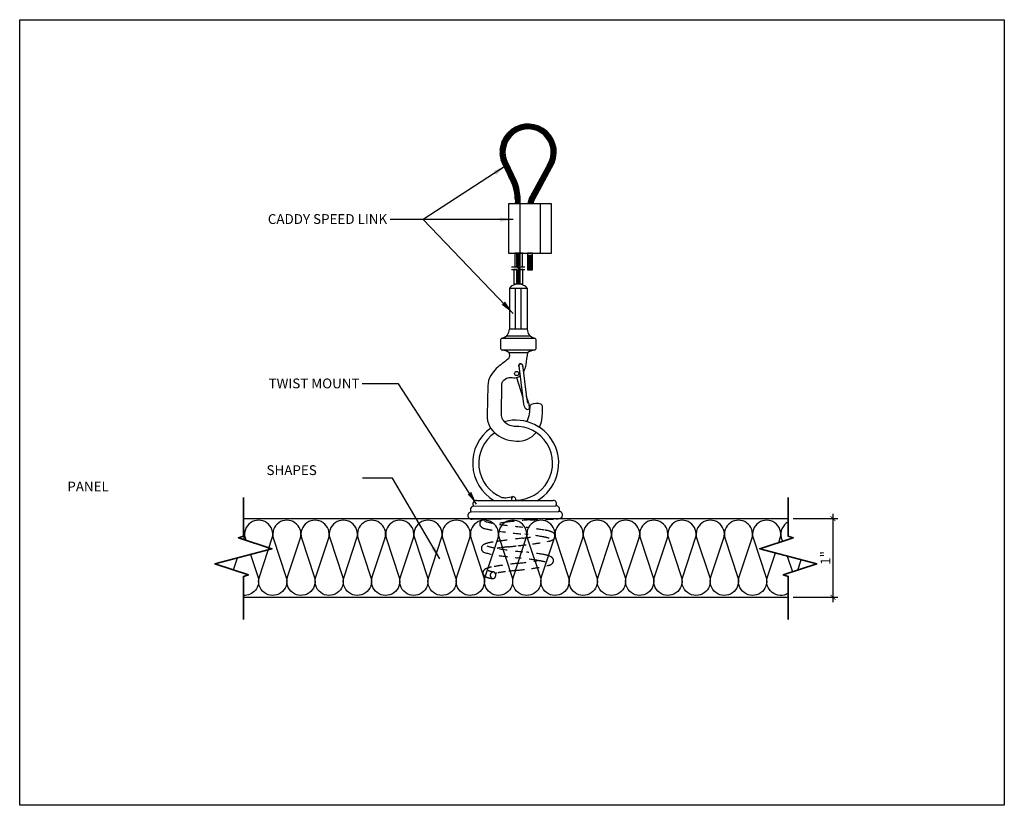
# Model space of a CAD drawing. Units: inches. Extents: x 1020.4 to 1033, y 211.7 to 221.7.
import ezdxf
from ezdxf.xclip import XClip

# ---------------------------------------------------------------- set-up
doc = ezdxf.new("R2010")
doc.units = ezdxf.units.IN
doc.header["$MEASUREMENT"] = 0
doc.header["$XCLIPFRAME"] = 2
doc.linetypes.add('HIDDEN', pattern=[0.375, 0.25, -0.125])
doc.layers.get('0').update_dxf_attribs({"plot": 0})
for name, color, linetype in [('DIMENSION', 21, 'Continuous'), ('Layer1', 1, 'Continuous'), ('OBJECT LINES', 4, 'Continuous'), ('PANEL', 4, 'Continuous'), ('SUSP PRIMARY', 2, 'Continuous'), ('SUSP SECONDARY', 3, 'Continuous')]:
    doc.layers.add(name, color=color, linetype=linetype)
doc.layers.add('G-ANNO-TEXT', color=3, linetype='Continuous', lineweight=35)
doc.styles.add('A16', font='stylu.ttf', dxfattribs={"height": 1.5})
doc.styles.get("Standard").update_dxf_attribs({"font": 'arial.ttf'})
doc.dimstyles.new('LEADER16', dxfattribs={"dimscale": 16, "dimtxt": 0.125, "dimasz": 0.125, "dimexe": 0.125, "dimexo": 0.125, "dimgap": 0.03125, "dimtad": 0, "dimdec": 5, "dimzin": 1, "dimdsep": 46, "dimlunit": 4, "dimtxsty": 'A16', "dimcen": 0.09375, "dimdle": 0.125, "dimclrd": 6, "dimclre": 6, "dimclrt": 1, "dimadec": 0, "dimazin": 0, "dimtfac": 0.8, "dimtdec": 5, "dimtmove": 2, "dimatfit": 3, "dimfxl": 0, "dimtolj": 1, "dimtzin": 1, "dimarcsym": 0})
doc.dimstyles.get("Standard").update_dxf_attribs({"dimtxt": 0.18, "dimasz": 0.18, "dimexe": 0.18, "dimexo": 0.0625, "dimgap": 0.09, "dimtad": 0, "dimtih": 1, "dimtoh": 1, "dimdec": 4, "dimzin": 0, "dimdsep": 46, "dimtxsty": 'Standard', "dimcen": 0.09, "dimadec": 0, "dimazin": 0, "dimtfac": 1, "dimtdec": 4, "dimtofl": 0, "dimtmove": 0, "dimatfit": 3, "dimfxl": 0, "dimtolj": 1, "dimtzin": 0, "dimarcsym": 0})

# ---------------------------------------------------------------- blocks, each defined once
blk = doc.blocks.new('aircraft cable')
at = {"layer": 'SUSP PRIMARY'}
for p, q in [((0.02, 1.428), (-0.02, 1.32)), ((0.007, 1.428), (-0.02, 1.356)), ((-0.007, 1.428), (-0.02, 1.392)), ((0.02, 1.392), (-0.02, 1.285)), ((0.02, 1.356), (-0.02, 1.249)), ((0.02, 1.32), (-0.02, 1.213)), ((0.02, 1.285), (-0.02, 1.178)), ((0.02, 1.249), (-0.02, 1.142)), ((0.02, 1.213), (-0.02, 1.106)), ((0.02, 1.178), (-0.02, 1.071)), ((0.02, 1.142), (-0.02, 1.035)), ((0.02, 1.106), (-0.02, 0.999)), ((0.02, 1.071), (-0.02, 0.964)), ((0.02, 1.035), (-0.02, 0.928)), ((0.02, 0.999), (-0.02, 0.892)), ((0.02, 0.964), (-0.02, 0.857)), ((0.02, 0.928), (-0.02, 0.821)), ((0.02, 0.892), (-0.02, 0.785)), ((0.02, 0.857), (-0.02, 0.749)), ((0.02, 0.821), (-0.02, 0.714)), ((0.02, 0.785), (-0.02, 0.678)), ((0.02, 0.749), (-0.02, 0.642)), ((0.02, 0.714), (-0.02, 0.607)), ((0.02, 0.678), (-0.02, 0.571)), ((0.02, 0.642), (-0.02, 0.535)), ((0.02, 0.607), (-0.02, 0.5)), ((0.02, 0.571), (-0.02, 0.464)), ((0.02, 0.535), (-0.02, 0.428)), ((0.02, 0.5), (-0.02, 0.393)), ((0.02, 0.464), (-0.02, 0.357)), ((0.02, 0.428), (-0.02, 0.321)), ((0.02, 0.393), (-0.02, 0.286)), ((0.02, 0.357), (-0.02, 0.25)), ((0.02, 0.321), (-0.02, 0.214)), ((0.02, 0.286), (-0.02, 0.178)), ((0.02, 0.25), (-0.02, 0.143)), ((0.02, 0.214), (-0.02, 0.107)), ((0.02, 0.178), (-0.02, 0.071)), ((0.02, 0.143), (-0.02, 0.036)), ((0.02, 0.107), (-0.02, 0)), ((0.02, 0.071), (-0.007, 0)), ((0.02, 0.036), (0.007, 0))]:
    blk.add_line(p, q, dxfattribs=at)
for centre, start, end in [((0.024, 1.41), 157.7385, 202.2615), ((0.024, 1.374), 157.7385, 202.2615), ((-0.024, 1.41), 337.7385, 22.2615), ((-0.024, 1.374), 337.7385, 22.2615), ((0.024, 1.338), 157.7385, 202.2615), ((0.024, 1.303), 157.7385, 202.2615), ((0.024, 1.267), 157.7385, 202.2615), ((-0.024, 1.338), 337.7385, 22.2615), ((-0.024, 1.303), 337.7385, 22.2615), ((-0.024, 1.267), 337.7385, 22.2615), ((0.024, 1.231), 157.7385, 202.2615), ((0.024, 1.196), 157.7385, 202.2615), ((0.024, 1.16), 157.7385, 202.2615), ((0.024, 1.124), 157.7385, 202.2615), ((-0.024, 1.231), 337.7385, 22.2615), ((-0.024, 1.196), 337.7385, 22.2615), ((-0.024, 1.16), 337.7385, 22.2615), ((-0.024, 1.124), 337.7385, 22.2615), ((0.024, 1.089), 157.7385, 202.2615), ((0.024, 1.053), 157.7385, 202.2615), ((0.024, 1.017), 157.7385, 202.2615), ((-0.024, 1.089), 337.7385, 22.2615), ((-0.024, 1.053), 337.7385, 22.2615), ((-0.024, 1.017), 337.7385, 22.2615), ((0.024, 0.981), 157.7385, 202.2615), ((0.024, 0.946), 157.7385, 202.2615), ((0.024, 0.91), 157.7385, 202.2615), ((0.024, 0.874), 157.7385, 202.2615), ((-0.024, 0.981), 337.7385, 22.2615), ((-0.024, 0.946), 337.7385, 22.2615), ((-0.024, 0.91), 337.7385, 22.2615), ((-0.024, 0.874), 337.7385, 22.2615), ((0.024, 0.839), 157.7385, 202.2615), ((0.024, 0.803), 157.7385, 202.2615), ((0.024, 0.767), 157.7385, 202.2615), ((-0.024, 0.839), 337.7385, 22.2615), ((-0.024, 0.803), 337.7385, 22.2615), ((-0.024, 0.767), 337.7385, 22.2615), ((0.024, 0.732), 157.7385, 202.2615), ((0.024, 0.696), 157.7385, 202.2615), ((0.024, 0.66), 157.7385, 202.2615), ((0.024, 0.625), 157.7385, 202.2615), ((-0.024, 0.732), 337.7385, 22.2615), ((-0.024, 0.696), 337.7385, 22.2615), ((-0.024, 0.66), 337.7385, 22.2615), ((-0.024, 0.625), 337.7385, 22.2615), ((0.024, 0.589), 157.7385, 202.2615), ((0.024, 0.553), 157.7385, 202.2615), ((0.024, 0.517), 157.7385, 202.2615), ((-0.024, 0.589), 337.7385, 22.2615), ((-0.024, 0.553), 337.7385, 22.2615), ((-0.024, 0.517), 337.7385, 22.2615), ((0.024, 0.482), 157.7385, 202.2615), ((0.024, 0.446), 157.7385, 202.2615), ((0.024, 0.41), 157.7385, 202.2615), ((0.024, 0.375), 157.7385, 202.2615), ((-0.024, 0.482), 337.7385, 22.2615), ((-0.024, 0.446), 337.7385, 22.2615), ((-0.024, 0.41), 337.7385, 22.2615), ((-0.024, 0.375), 337.7385, 22.2615), ((0.024, 0.339), 157.7385, 202.2615), ((0.024, 0.303), 157.7385, 202.2615), ((0.024, 0.268), 157.7385, 202.2615), ((-0.024, 0.339), 337.7385, 22.2615), ((-0.024, 0.303), 337.7385, 22.2615), ((-0.024, 0.268), 337.7385, 22.2615), ((0.024, 0.232), 157.7385, 202.2615), ((0.024, 0.196), 157.7385, 202.2615), ((0.024, 0.161), 157.7385, 202.2615), ((0.024, 0.125), 157.7385, 202.2615), ((-0.024, 0.232), 337.7385, 22.2615), ((-0.024, 0.196), 337.7385, 22.2615), ((-0.024, 0.161), 337.7385, 22.2615), ((-0.024, 0.125), 337.7385, 22.2615), ((0.024, 0.089), 157.7385, 202.2615), ((0.024, 0.054), 157.7385, 202.2615), ((0.024, 0.018), 157.7385, 202.2615), ((-0.024, 0.089), 337.7385, 22.2615), ((-0.024, 0.054), 337.7385, 22.2615), ((-0.024, 0.018), 337.7385, 22.2615)]:
    blk.add_arc(centre, 0.0471, start, end, dxfattribs=at)
blk = doc.blocks.new('_ARCHTICK')
at = {"color": 0, "linetype": 'ByBlock', "const_width": 0.15}
blk.add_lwpolyline([(-0.5, -0.5), (0.5, 0.5)], dxfattribs=at)
blk = doc.blocks.new('*D6')
at = {"layer": 'Defpoints', "color": 0}
for p in [(1030.203, 215.302), (1030.203, 214.302), (1030.771, 214.302)]:
    blk.add_point(p, dxfattribs=at)
at = {"layer": 'DIMENSION', "color": 2, "lineweight": -2}
for p, q in [((1030.771, 215.364), (1030.771, 214.239)), ((1030.266, 214.302), (1030.833, 214.302))]:
    blk.add_line(p, q, dxfattribs=at)
at = {"layer": 'DIMENSION', "color": 2, "linetype": 'ByBlock', "lineweight": -2}
blk.add_line((1030.266, 215.302), (1030.833, 215.302), dxfattribs=at)
at = {"layer": 'DIMENSION', "color": 2, "lineweight": -2, "xscale": 0.0625, "yscale": 0.0625, "zscale": 0.0625}
for p, rotation in [((1030.771, 215.302), 90), ((1030.771, 214.302), 270)]:
    blk.add_blockref('_ARCHTICK', p, dxfattribs=dict(at, rotation=rotation))
at = {"layer": 'DIMENSION', "color": 21, "insert": (1030.677, 214.802), "char_height": 0.125, "attachment_point": 5, "rotation": 90}
blk.add_mtext('\\A1;1"', dxfattribs=at)

msp = doc.modelspace()

# ---------------------------------------------------------------- hatches: boundary and pattern name
at = {"layer": 'OBJECT LINES'}
h = msp.add_hatch(dxfattribs=at)
h.set_pattern_fill('ANSI31', color=2, scale=0.1, angle=30)
h.set_pattern_definition([(75, (16.256178, 0.322837), (-0.01207407283, 0.00323523806), [])])
h.paths.add_polyline_path([(1026.57038, 219.81323), (1026.68842, 219.57143, -0.08461363), (1026.73137, 219.35993), (1026.73137, 219.30737), (1026.79384, 219.30737), (1026.79384, 219.36208, 0.08452774), (1026.74673, 219.59393), (1026.63542, 219.8233, -1.76331966), (1027.14203, 219.80624), (1026.91791, 219.39601, 0.11311329), (1026.89382, 219.30737), (1026.95639, 219.30737, -0.10821057), (1026.97291, 219.36633), (1027.21847, 219.8158, 1.57254153)])

# ---------------------------------------------------------------- linework, layer by layer
at = {"layer": 'Defpoints'}
for points in [[(1026.82241, 218.50499), (1026.82241, 218.68237), (1026.7248, 218.68237), (1026.7248, 218.50485), (1026.75214, 218.50485), (1026.76295, 218.48827), (1026.77664, 218.52841), (1026.79299, 218.50499), (1026.82241, 218.50499)], [(1026.82136, 218.4733), (1026.79285, 218.4733), (1026.79118, 218.47259), (1026.77797, 218.50366), (1026.76505, 218.44389), (1026.75214, 218.47316), (1026.71037, 218.47316), (1026.71037, 218.28822), (1026.82783, 218.28822), (1026.82783, 218.4733), (1026.82136, 218.4733)]]:
    msp.add_lwpolyline(points, dxfattribs=at)
at = {"layer": 'G-ANNO-TEXT', "color": 1}
for points in [[(1023.27164, 214.01629), (1023.27164, 214.56579), (1023.33479, 214.58637), (1022.90941, 214.72502), (1023.63386, 214.91913), (1023.20848, 215.05777), (1023.27164, 215.07836), (1023.27164, 215.57103)], [(1030.20311, 214.01629), (1030.20311, 214.56579), (1030.13995, 214.58637), (1030.56533, 214.72502), (1029.84089, 214.91913), (1030.26627, 215.05777), (1030.20311, 215.07836), (1030.20311, 215.57103)]]:
    msp.add_lwpolyline(points, dxfattribs=at)
at = {"layer": 'Layer1'}
for points in [[(1026.68311, 218.50485), (1026.75214, 218.50485), (1026.76295, 218.48827), (1026.77664, 218.52841), (1026.79299, 218.50499), (1026.85183, 218.50499)], [(1026.68311, 218.47316), (1026.75214, 218.47316), (1026.76505, 218.44389), (1026.77797, 218.50366), (1026.79088, 218.4733), (1026.85183, 218.4733)]]:
    msp.add_lwpolyline(points, dxfattribs=at)
at = {"layer": 'OBJECT LINES', "color": 2}
for p, q in [((1026.62162, 219.85173), (1026.74673, 219.59393)), ((1026.57038, 219.81323), (1026.69361, 219.56081)), ((1027.14253, 219.80717), (1026.91791, 219.39601)), ((1027.21847, 219.8158), (1026.97291, 219.36633)), ((1026.73137, 219.37967), (1026.73137, 219.30737)), ((1026.79384, 219.30737), (1026.79384, 219.36208)), ((1026.89833, 218.4691), (1026.93818, 218.4691))]:
    msp.add_line(p, q, dxfattribs=at)
msp.add_lwpolyline([(1026.88622, 218.65164), (1026.94872, 218.65164), (1026.94872, 218.68237), (1026.88622, 218.68237)], close=True, dxfattribs=at)
for points in [[(1023.63876, 215.05578), (1023.63876, 215.05578, 1.30336335), (1023.29191, 215.05578), (1023.30128, 215.02753)], [(1023.99785, 215.05578), (1023.99785, 215.05578, 1.30336335), (1023.651, 215.05578), (1023.8173, 214.55414, -1.35853844), (1023.47449, 214.56072), (1023.63875, 215.05578)], [(1024.35694, 215.05578), (1024.35694, 215.05578, 1.30336335), (1024.01009, 215.05578), (1024.17639, 214.55414, -1.35853844), (1023.83359, 214.56072), (1023.99784, 215.05578)], [(1024.71603, 215.05578), (1024.71603, 215.05578, 1.30336335), (1024.36918, 215.05578), (1024.53549, 214.55414, -1.35853844), (1024.19268, 214.56072), (1024.35693, 215.05578)], [(1025.07512, 215.05578), (1025.07512, 215.05578, 1.30336335), (1024.72827, 215.05578), (1024.89458, 214.55414, -1.35853844), (1024.55177, 214.56072), (1024.71602, 215.05578)], [(1025.43421, 215.05578), (1025.43421, 215.05578, 1.30336335), (1025.08736, 215.05578), (1025.25367, 214.55414, -1.35853844), (1024.91086, 214.56072), (1025.07511, 215.05578)], [(1025.7933, 215.05578), (1025.7933, 215.05578, 1.30336335), (1025.44645, 215.05578), (1025.61276, 214.55414, -1.35853844), (1025.26995, 214.56072), (1025.4342, 215.05578)], [(1026.15239, 215.05578), (1026.15239, 215.05578, 1.30336335), (1025.80554, 215.05578), (1025.97185, 214.55414, -1.35853844), (1025.62904, 214.56072), (1025.79329, 215.05578)], [(1026.51148, 215.05578), (1026.51148, 215.05578, 1.30336335), (1026.16463, 215.05578), (1026.33094, 214.55414, -1.35853844), (1025.98813, 214.56072), (1026.15238, 215.05578)], [(1026.87057, 215.05578), (1026.87057, 215.05578, 1.30336335), (1026.52372, 215.05578), (1026.69003, 214.55414, -1.35853844), (1026.34722, 214.56072), (1026.51147, 215.05578)], [(1027.22966, 215.05578), (1027.22966, 215.05578, 1.30336335), (1026.88281, 215.05578), (1027.04912, 214.55414, -1.35853844), (1026.70631, 214.56072), (1026.87056, 215.05578)], [(1027.58875, 215.05578), (1027.58875, 215.05578, 1.30336335), (1027.2419, 215.05578), (1027.40821, 214.55414, -1.35853844), (1027.0654, 214.56072), (1027.22965, 215.05578)], [(1027.94784, 215.05578), (1027.94784, 215.05578, 1.30336335), (1027.60099, 215.05578), (1027.7673, 214.55414, -1.35853844), (1027.42449, 214.56072), (1027.58874, 215.05578)], [(1028.30693, 215.05578), (1028.30693, 215.05578, 1.30336335), (1027.96008, 215.05578), (1028.12639, 214.55414, -1.35853844), (1027.78358, 214.56072), (1027.94783, 215.05578)], [(1028.66602, 215.05578), (1028.66602, 215.05578, 1.30336335), (1028.31917, 215.05578), (1028.48548, 214.55414, -1.35853844), (1028.14267, 214.56072), (1028.30693, 215.05578)], [(1029.02511, 215.05578), (1029.02511, 215.05578, 1.30336335), (1028.67826, 215.05578), (1028.84457, 214.55414, -1.35853844), (1028.50176, 214.56072), (1028.66602, 215.05578)], [(1029.3842, 215.05578), (1029.3842, 215.05578, 1.30336335), (1029.03736, 215.05578), (1029.20366, 214.55414, -1.35853844), (1028.86085, 214.56072), (1029.02511, 215.05578)], [(1029.74329, 215.05578), (1029.74329, 215.05578, 1.30336335), (1029.39645, 215.05578), (1029.56275, 214.55414, -1.35853844), (1029.21994, 214.56072), (1029.3842, 215.05578)], [(1030.10238, 215.05578), (1030.10238, 215.05578, 1.30336335), (1029.75554, 215.05578), (1029.92184, 214.55414, -1.35853844), (1029.57903, 214.56072), (1029.74329, 215.05578)], [(1030.20311, 215.26046, 0.34809979), (1030.11463, 215.05578), (1030.12882, 215.01298)], [(1023.27967, 215.05578), (1023.27967, 215.05578, 0.16693149), (1023.27164, 215.17214, 0.16693149)], [(1023.36142, 214.84613), (1023.45821, 214.55414, -0.52451048), (1023.27164, 214.3251, -0.52451048)], [(1030.20311, 214.35149, -0.70140676), (1029.93812, 214.56072), (1030.03939, 214.86594)]]:
    msp.add_lwpolyline(points, format="xyb", dxfattribs=at)
for points in [[(1023.27331, 215.03664), (1023.27966, 215.05578)], [(1030.08324, 214.99812), (1030.10238, 215.05578)], [(1023.1445, 214.6484), (1023.19534, 214.80163)], [(1030.19103, 214.82531), (1030.25754, 214.6247)], [(1030.32582, 214.64695), (1030.36916, 214.77758)]]:
    msp.add_lwpolyline(points, dxfattribs=at)
for centre, radius, start, end in [((1026.08947, 219.33969), 0.70472, 1.82121, 21.147599), ((1026.08947, 219.33969), 0.64222, 1.82121, 21.147599), ((1027.09928, 219.29914), 0.20562, 151.892672, 177.70661), ((1027.09928, 219.29914), 0.14312, 151.892672, 176.70416)]:
    msp.add_arc(centre, radius, start, end, dxfattribs=at)
at = {"layer": 'PANEL', "color": 2, "linetype": 'HIDDEN', "ltscale": 0.2}
for points in [[(1026.34674, 215.29734, 0.01838399), (1026.31226, 215.28526, 0.42984464), (1026.28311, 215.21332, 0.17807726), (1026.33988, 215.17492, 0.01732039), (1026.50531, 215.14359, 0.00780428), (1026.85287, 215.10243, -0.0238772), (1027.09168, 215.06859, -0.0239822), (1027.16348, 215.05299)], [(1026.33785, 215.26974, 0.03619985), (1026.52976, 215.22812, 0.00507669), (1026.87038, 215.18927, -0.0018153), (1027.09952, 215.15735, -0.06126775), (1027.20095, 215.13128, -0.22112237), (1027.23751, 215.08683, -0.29310198), (1027.2134, 215.03581, -0.07301879), (1027.16126, 215.01536)], [(1027.24837, 215.29655, -0.00199096), (1026.91553, 215.28722, 0.01332928), (1026.63121, 215.2575, 0.01070446), (1026.48125, 215.23591)], [(1027.02495, 215.0804, -0.00275163), (1026.82644, 215.05296, 0.01109503), (1026.59794, 215.02427, 0.01122415), (1026.44768, 215.00394, 0.04533499), (1026.35624, 214.9841, 0.07803729), (1026.31718, 214.96344, 0.2730065), (1026.29976, 214.91122, 0.18371135), (1026.32603, 214.87706, 0.05866264), (1026.53233, 214.83052, 0.00440655), (1026.75944, 214.80266, -0.00906814), (1027.00448, 214.77144, -0.00851916), (1027.11136, 214.75136)], [(1027.16126, 215.01536), (1027.133, 215.00894, -0.01691271), (1026.94797, 214.98042, -0.00565578), (1026.76818, 214.95781, -0.00348769), (1026.64057, 214.94269, 0.00111933), (1026.53525, 214.93072, 0.03653427), (1026.51482, 214.92683, 0.02589779), (1026.50158, 214.92296, 0.02589779)], [(1026.37041, 214.95432, 0.03305629), (1026.52983, 214.91815, 0.01038073), (1026.87128, 214.87532, -0.01516784), (1027.09891, 214.84377, -0.08579129), (1027.1936, 214.8112, -0.24707347), (1027.21764, 214.76748, -0.22111386), (1027.19946, 214.72951, -0.12737011), (1027.15116, 214.70605)], [(1027.02622, 214.76766), (1027.00959, 214.76533, -0.00608186), (1026.76795, 214.73443, 0.00667363), (1026.55918, 214.70748, 0.00975158), (1026.42779, 214.68618, 0.04767091), (1026.36069, 214.66627, 0.13016921), (1026.32733, 214.63991, 0.20617558), (1026.3197, 214.60206, 0.17749135), (1026.33955, 214.5724, 0.09104022), (1026.38652, 214.55022, 0.04005822), (1026.43391, 214.53998, 0.11859628), (1026.44961, 214.54056)], [(1027.15116, 214.70605), (1027.13501, 214.70173, -0.02347691), (1026.93569, 214.66788, -0.00056163), (1026.7466, 214.64334, 0.00073172), (1026.60702, 214.62685, 0.00946784), (1026.49463, 214.61004, 0.02666182), (1026.47606, 214.60563, 0.02666182)], [(1026.45796, 214.6213, 0.03869769), (1026.42588, 214.62891, -0.04402178), (1026.40048, 214.63693, -0.02436907), (1026.38637, 214.64398, -12.1413006)], [(1026.41185, 214.58185, -0.30542251), (1026.43879, 214.62059, -0.26712884), (1026.46683, 214.61662, -0.22090325), (1026.48249, 214.58185, -1.39834884)], [(1026.41185, 214.58185, 0.20880005), (1026.42603, 214.54933, 0.2123513), (1026.44445, 214.54103, 0.22636338), (1026.46813, 214.5474, 0.17882571), (1026.48249, 214.58186, -12.41896769)]]:
    msp.add_lwpolyline(points, format="xyb", dxfattribs=at)
at = {"layer": 'SUSP PRIMARY'}
for p, q in [((1026.65513, 218.23724), (1026.65513, 217.71361)), ((1026.65513, 218.23724), (1026.88307, 218.23724)), ((1026.73111, 217.71361), (1026.73111, 218.23724)), ((1026.74698, 218.28822), (1026.7475, 218.28668)), ((1026.79337, 218.28822), (1026.79263, 218.2864)), ((1026.80709, 217.71361), (1026.80709, 218.23724)), ((1026.88307, 218.23724), (1026.88307, 217.71361)), ((1026.88307, 217.71361), (1026.65513, 217.71361)), ((1026.55936, 217.59716), (1026.97884, 217.59716)), ((1026.62192, 217.63007), (1026.91628, 217.63007)), ((1026.5407, 217.56691), (1026.5407, 217.47961)), ((1026.99751, 217.47865), (1026.99751, 217.56691)), ((1026.55756, 217.45034), (1026.98219, 217.45034)), ((1026.64876, 217.41743), (1026.891, 217.41743)), ((1026.74682, 217.09732), (1026.82557, 216.84418))]:
    msp.add_line(p, q, dxfattribs=at)
at = {"layer": 'SUSP PRIMARY', "color": 4}
for p, q in [((1023.27164, 215.30185), (1030.20311, 215.30185)), ((1023.27164, 214.30185), (1030.20311, 214.30185))]:
    msp.add_line(p, q, dxfattribs=at)
at = {"layer": 'SUSP PRIMARY'}
msp.add_lwpolyline([(1020.4254, 221.65207), (1032.9519, 221.65207), (1032.9519, 211.65357), (1020.4254, 211.65357)], close=True, dxfattribs=at)
for points in [[(1026.64876, 217.41743, -0.05029551), (1026.65611, 217.37988, -0.20692074), (1026.64226, 217.33739, -0.0028498), (1026.48859, 217.21425, 0.04126268), (1026.42012, 217.12498, 0.1494905), (1026.38212, 216.99033), (1026.37164, 216.62027, 0.2536951), (1026.49738, 216.37187, 0.15659189), (1026.74618, 216.28871, 0.24288879), (1026.99531, 216.39845, 0.17088977)], [(1026.83267, 217.169, 0.02272046), (1026.84944, 217.19789, 0.03749536), (1026.86932, 217.25856, -0.02706982), (1026.891, 217.41743)], [(1026.75725, 216.47643, -0.067788), (1026.70067, 216.47819, -0.20814829), (1026.57073, 216.56091, -0.08653445), (1026.55359, 216.63459), (1026.5605, 217.0127, -0.15988648), (1026.57185, 217.05023, -0.18187393), (1026.63808, 217.09576, -0.06701417), (1026.68925, 217.09819, 0.03196063), (1026.7274, 217.09492, 0.16045764), (1026.79037, 217.11763)], [(1026.83665, 216.75808, 0.09302759), (1026.84859, 216.72389, 0.09180708), (1026.86861, 216.69642, 0.24945602), (1026.89659, 216.69432, 0.2711391), (1026.90985, 216.70841, 0.12247097), (1026.89949, 216.78064, -0.01360059), (1026.87273, 216.85779, -1.82790089)], [(1027.03711, 216.46447, 0.06489884), (1027.06841, 216.55591, 0.03902348), (1027.07461, 216.73243, 0.22696705), (1027.05463, 216.76008, 0.16360351), (1026.93372, 216.75324, 0.14831432), (1026.91357, 216.7369, -0.11441878), (1026.87792, 216.5362)]]:
    msp.add_lwpolyline(points, format="xyb", dxfattribs=at)
for points in [[(1026.77371, 217.247), (1026.82725, 216.83114), (1026.83665, 216.75808)], [(1026.8208, 217.26121), (1026.87433, 216.84535), (1026.88374, 216.77229)]]:
    msp.add_lwpolyline(points, dxfattribs=at)
msp.add_circle((1026.7477, 217.14852), 0.02655, dxfattribs=at)
for centre, radius, start, end in [((1026.89382, 219.96627), 0.35782, 327.568898, 206.719728), ((1026.89382, 219.96627), 0.29532, 327.187713, 208.955318), ((1026.7691, 218.13532), 0.1529, 41.804721, 138.195279), ((1026.54221, 217.71012), 0.11297, 282.718589, 1.768754), ((1026.99599, 217.71012), 0.11297, 178.231246, 257.281411), ((1026.57453, 217.56691), 0.03384, 102.718589, 180), ((1026.96367, 217.56691), 0.03384, 0, 77.281411), ((1026.57453, 217.47961), 0.03384, 180, 253.268649), ((1026.96367, 217.47865), 0.03384, 281.87519, 0), ((1026.53109, 217.2189), 0.23078, 59.344391, 81.602086), ((1027.00985, 217.2076), 0.24115, 99.359994, 119.528288), ((1026.79849, 217.24681), 0.02655, 341.841784, 209.705116), ((1026.80065, 217.24286), 0.02725, 42.32575, 171.254708)]:
    msp.add_arc(centre, radius, start, end, dxfattribs=at)
at = {"layer": 'SUSP SECONDARY'}
for p, q in [((1026.78875, 219.30737), (1026.78875, 218.68237)), ((1027.04618, 219.30737), (1027.04618, 218.68237))]:
    msp.add_line(p, q, dxfattribs=at)
msp.add_lwpolyline([(1026.64442, 218.68237), (1027.19052, 218.68237), (1027.19052, 219.30737), (1026.64442, 219.30737)], close=True, dxfattribs=at)
for points in [[(1026.56081, 215.57165, 0.0457813), (1026.61032, 215.56885, 0.0595411), (1026.70179, 215.58471, -0.50652812), (1026.73191, 215.53456)], [(1027.30905, 215.30844, -0.10468594), (1027.27261, 215.29733, -0.00014501), (1027.24837, 215.29655, -0.00014501)]]:
    msp.add_lwpolyline(points, format="xyb", dxfattribs=at)
for points in [[(1026.19918, 215.46044), (1027.24597, 215.46449)], [(1026.23573, 215.53456), (1027.21278, 215.53456)], [(1026.16844, 215.38654), (1027.28642, 215.3947)], [(1026.18013, 215.29542), (1027.29461, 215.30828)]]:
    msp.add_lwpolyline(points, dxfattribs=at)
for centre, radius, start, end in [((1026.73543, 216.00745), 0.54761, 300.282215, 105.153998), ((1026.73543, 216.00745), 0.46949, 269.720918, 92.663559), ((1026.73543, 216.00745), 0.54761, 125.318522, 239.717785), ((1026.73543, 216.00745), 0.46949, 124.401804, 248.163932), ((1026.71425, 215.55363), 0.03349, 111.844861, 214.702817), ((1026.20538, 215.41452), 0.04634, 97.684605, 217.14732), ((1026.23795, 215.48739), 0.04722, 92.693916, 214.801788), ((1027.21325, 215.4918), 0.04276, 320.316483, 90.635562), ((1027.24957, 215.41993), 0.04466, 325.60378, 93.70089), ((1026.17331, 215.34085), 0.04595, 96.078058, 278.545831), ((1027.28543, 215.34834), 0.04637, 300.637903, 88.765225)]:
    msp.add_arc(centre, radius, start, end, dxfattribs=at)

# ---------------------------------------------------------------- block references
at = {"layer": 'SUSP PRIMARY'}
ref = msp.add_blockref('aircraft cable', (1026.77017, 217.89911), dxfattribs=at)
XClip(ref).set_block_clipping_path([(0.0522379258, 0.6058764416), (0.0522379258, 0.7832562139), (-0.0453751929, 0.7832562139), (-0.0453751929, 0.6057358896), (-0.0180335542, 0.6057358896), (-0.0072245614, 0.5891604761), (0.0064674266, 0.6292958752), (0.0228201397, 0.6058764416)])
ref = msp.add_blockref('aircraft cable', (1026.91726, 218.18359), dxfattribs=at)
XClip(ref).set_block_clipping_path([(-0.0310430782, 0.2855133831), (0.0314569218, 0.4680454814)])
ref = msp.add_blockref('aircraft cable', (1026.77017, 217.91823), dxfattribs=at)
XClip(ref).set_block_clipping_path([(0.04574922, 0.5550667814), (0.0226752584, 0.5550667814), (0.0210140949, 0.5543600974), (0.0077977892, 0.5854269445), (-0.0051178825, 0.5256629279), (-0.0180335541, 0.5549262294), (-0.0597995316, 0.5549262294), (-0.0597995316, 0.3699865459), (0.057660334, 0.3699865459), (0.057660334, 0.5550667814)])

# ---------------------------------------------------------------- texts
at = {"layer": 'DIMENSION', "char_height": 0.125, "style": 'A16'}
for s, insert, width, attachment_point in [('\\A1;{\\fArial Narrow|b0|i0|c0|p34;CADDY SPEED LINK}', (1025.10015, 219.11473), 4.2719649, 6), ('\\A1;\\pt0.875;{\\fArial Narrow|b0|i0|c0|p34;TWIST MOUNT}', (1024.74886, 217.02275), 4.2719649, 6), ('\\A1;{\\fArial Narrow|b0|i0|c0|p34;\\W9.4769;       \\W1;SHAPES PANEL}', (1021.03161, 215.8149), 3.7198202, 4)]:
    msp.add_mtext(s, dxfattribs=dict(at, insert=insert, width=width, attachment_point=attachment_point))

# ---------------------------------------------------------------- dimensions: what is measured, and where the dimension line sits
at = {"layer": 'DIMENSION'}
dim = msp.add_linear_dim(base=(1030.77077, 214.30185), p1=(1030.20311, 215.30185), p2=(1030.20311, 214.30185), angle=90, dimstyle='Standard', override={"dimtxt": 0.125, "dimasz": 0.0625, "dimexe": 0.0625, "dimgap": 0.03125, "dimtad": 1, "dimtih": 0, "dimtoh": 0, "dimlunit": 5, "dimpost": '"', "dimblk1": 'ARCHTICK', "dimblk2": 'ARCHTICK', "dimsah": 1, "dimdle": 0.0625, "dimclrd": 2, "dimclre": 2, "dimclrt": 21, "dimtix": 1, "dimtofl": 1}, dxfattribs=at)
dim.commit()
dim.dimension.update_dxf_attribs({"geometry": '*D6', "text_midpoint": (1030.67676, 214.80185)})

# ---------------------------------------------------------------- leaders
at = {"layer": 'DIMENSION', "color": 2}
for points in [[(1026.70408, 219.10785), (1025.13814, 219.10785)], [(1026.23808, 215.48739), (1025.24615, 217.0171), (1024.78291, 217.0171)], [(1025.76889, 214.79044), (1025.16823, 215.81645), (1024.78864, 215.81645)]]:
    msp.add_leader(points, dimstyle='LEADER16', override={"dimasz": 0.010417, "dimclrd": 0}, dxfattribs=at)
at = {"layer": 'SUSP PRIMARY'}
for points in [[(1026.6212, 219.79975), (1025.55668, 219.10785)], [(1026.70293, 217.91461), (1025.55668, 219.10785)]]:
    msp.add_leader(points, dimstyle='Standard', override={"dimgap": 0.09, "dimtad": 0, "dimfxl": 0.06, "dimtfill": 1, "dimarcsym": 1}, dxfattribs=at)

doc.saveas('drawing.dxf')
